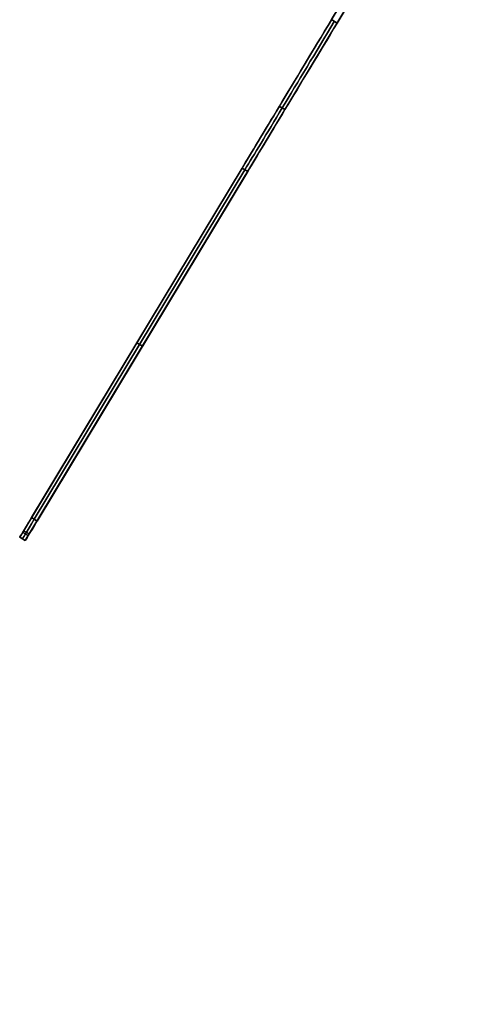
# Model space of a CAD drawing. Units: millimetres. Extents: x -12 to 204, y -105 to 53.
# Drawn here: x -4 to 3, y -48 to -33 of the extents above; entities that cross this region are included whole.
import ezdxf

# ---------------------------------------------------------------- set-up
doc = ezdxf.new("R2010")
doc.units = ezdxf.units.MM
doc.header["$MEASUREMENT"] = 0
doc.layers.add('IGES level 0', color=7, linetype='Continuous', true_color=0x9999ff)

msp = doc.modelspace()

# ---------------------------------------------------------------- linework, layer by layer
at = {"layer": 'IGES level 0', "color": 254, "true_color": 0xcad1ee}
for p, q in [((-3.777, -40.839, 30), (2.061, -31.149, 30)), ((-3.777, -40.839, 30), (2.061, -31.149, 30)), ((1.924, -31.183, 30), (-3.863, -40.788, 30)), ((1.924, -31.183, 30), (-3.863, -40.788, 30)), ((0.907, -32.87, 150), (1.121, -32.515, 150)), ((1.121, -32.515, -90), (0.907, -32.87, -90)), ((0.907, -32.87, 150), (1.121, -32.515, 150)), ((1.121, -32.515, -90), (0.907, -32.87, -90)), ((1.259, -32.481, 150), (0.993, -32.922, 150)), ((0.993, -32.922, -90), (1.259, -32.481, -90)), ((1.259, -32.481, 150), (0.993, -32.922, 150)), ((1.259, -32.481, -90), (0.993, -32.922, -90)), ((1.259, -32.481, -90), (0.993, -32.922, -90)), ((1.259, -32.481, 150), (0.993, -32.922, 150)), ((1.259, -32.481, 150), (0.993, -32.922, 150)), ((0.993, -32.922, -90), (1.259, -32.481, -90)), ((0.993, -32.922, 150), (0.907, -32.87, 150)), ((0.993, -32.922, -90), (0.907, -32.87, -90)), ((0.993, -32.922, 150), (0.907, -32.87, 150)), ((0.907, -32.87, -90), (0.993, -32.922, -90)), ((0.907, -32.87, -90), (0.993, -32.922, -90)), ((0.993, -32.922, 150), (0.907, -32.87, 150)), ((0.993, -32.922, -90), (0.907, -32.87, -90)), ((0.993, -32.922, 150), (0.907, -32.87, 150)), ((0.109, -34.195, 149.571), (0.195, -34.246, 149.571)), ((0.195, -34.246, -89.571), (0.109, -34.195, -89.571)), ((0.195, -34.246, -89.571), (0.109, -34.195, -89.571)), ((0.109, -34.195, 149.571), (0.195, -34.246, 149.571)), ((-3.682, -40.488, 136.638), (-0.46, -35.14, 148.406)), ((-0.46, -35.14, -88.406), (-3.682, -40.488, -76.638)), ((-0.46, -35.14, 148.406), (-3.682, -40.488, 136.638)), ((-0.46, -35.14, -88.406), (-3.682, -40.488, -76.638)), ((-0.46, -35.14, -88.406), (-3.682, -40.488, -76.638)), ((-0.46, -35.14, 148.406), (-3.682, -40.488, 136.638)), ((-3.682, -40.488, 136.638), (-0.46, -35.14, 148.406)), ((-0.46, -35.14, -88.406), (-3.682, -40.488, -76.638)), ((-3.64, -40.514, 136.638), (-0.418, -35.166, 148.406)), ((-0.418, -35.166, -88.406), (-3.64, -40.514, -76.638)), ((-0.418, -35.166, -88.406), (-3.64, -40.514, -76.638)), ((-3.64, -40.514, 136.638), (-0.418, -35.166, 148.406)), ((-0.375, -35.192, 148.406), (-3.597, -40.54, 136.638)), ((-3.597, -40.54, -76.638), (-0.375, -35.192, -88.406)), ((-3.597, -40.54, 136.638), (-0.375, -35.192, 148.406)), ((-3.597, -40.54, -76.638), (-0.375, -35.192, -88.406)), ((-3.597, -40.54, -76.638), (-0.375, -35.192, -88.406)), ((-3.597, -40.54, 136.638), (-0.375, -35.192, 148.406)), ((-0.375, -35.192, 148.406), (-3.597, -40.54, 136.638)), ((-3.597, -40.54, -76.638), (-0.375, -35.192, -88.406)), ((-0.375, -35.192, 148.406), (-0.46, -35.14, 148.406)), ((-0.375, -35.192, -88.406), (-0.46, -35.14, -88.406)), ((-0.46, -35.14, 148.406), (-0.375, -35.192, 148.406)), ((-0.375, -35.192, -88.406), (-0.46, -35.14, -88.406)), ((-0.375, -35.192, -88.406), (-0.46, -35.14, -88.406)), ((-0.46, -35.14, 148.406), (-0.375, -35.192, 148.406)), ((-0.375, -35.192, -88.406), (-0.46, -35.14, -88.406)), ((-0.375, -35.192, 148.406), (-0.46, -35.14, 148.406)), ((-0.969, -35.985, -86.547), (-0.969, -35.985, 146.547)), ((-0.969, -35.985, -86.547), (-0.969, -35.985, 146.547)), ((-0.858, -35.994, -86.641), (-0.858, -35.994, 146.641)), ((-0.858, -35.994, -86.641), (-0.858, -35.994, 146.641)), ((-2.071, -37.814, 142.522), (-1.986, -37.866, 142.522)), ((-1.986, -37.866, -82.522), (-2.071, -37.814, -82.522)), ((-1.986, -37.866, -82.522), (-2.071, -37.814, -82.522)), ((-2.071, -37.814, 142.522), (-1.986, -37.866, 142.522)), ((-3.682, -40.488, 136.638), (-3.597, -40.54, 136.638)), ((-3.682, -40.488, -76.638), (-3.597, -40.54, -76.638)), ((-3.597, -40.54, 136.638), (-3.682, -40.488, 136.638)), ((-3.682, -40.488, -76.638), (-3.597, -40.54, -76.638)), ((-3.682, -40.488, -76.638), (-3.597, -40.54, -76.638)), ((-3.597, -40.54, 136.638), (-3.682, -40.488, 136.638)), ((-3.682, -40.488, -76.638), (-3.597, -40.54, -76.638)), ((-3.682, -40.488, 136.638), (-3.597, -40.54, 136.638)), ((-3.863, -40.788, -75.232), (-3.863, -40.788, 135.232)), ((-3.863, -40.788, -75.232), (-3.777, -40.839, -75.232)), ((-3.777, -40.839, 135.232), (-3.863, -40.788, 135.232)), ((-3.863, -40.788, 135.232), (-3.863, -40.788, -75.232)), ((-3.863, -40.788, 30), (-3.777, -40.839, 30)), ((-3.863, -40.788, 135.232), (-3.777, -40.839, 135.232)), ((-3.777, -40.839, -75.232), (-3.863, -40.788, -75.232)), ((-3.777, -40.839, -75.232), (-3.863, -40.788, -75.232)), ((-3.863, -40.788, 135.232), (-3.777, -40.839, 135.232)), ((-3.863, -40.788, -75.232), (-3.777, -40.839, -75.232)), ((-3.777, -40.839, 135.232), (-3.863, -40.788, 135.232)), ((-3.863, -40.788, 135.232), (-3.863, -40.788, -75.232)), ((-3.863, -40.788, 30), (-3.777, -40.839, 30)), ((-3.863, -40.788, -75.232), (-3.863, -40.788, 135.232)), ((-3.82, -40.813, -75.232), (-3.82, -40.813, 135.232)), ((-3.82, -40.813, -75.232), (-3.82, -40.813, 135.232)), ((-3.817, -40.712, -75.956), (-3.731, -40.763, -75.956)), ((-3.817, -40.712, -75.956), (-3.731, -40.763, -75.956)), ((-3.719, -40.743, 136.045), (-3.805, -40.692, 136.045)), ((-3.719, -40.743, 136.045), (-3.805, -40.692, 136.045)), ((-3.777, -40.839, 135.232), (-3.777, -40.839, -75.232)), ((-3.777, -40.839, -75.232), (-3.777, -40.839, 135.232)), ((-3.777, -40.839, -75.232), (-3.777, -40.839, 135.232)), ((-3.777, -40.839, 135.232), (-3.777, -40.839, -75.232))]:
    msp.add_line(p, q, dxfattribs=at)
at = {"layer": 'IGES level 0', "color": 6, "true_color": 0xff00ff}
for centre, radius, end in [((96, 4.6, 16), 98, 0), ((96, 4.6, 16), 98, 0), ((96, 4.6, 6), 98, 0), ((96, 4.6, 11), 98, 269.00614), ((96, 4.6, 6), 98, 0), ((96, 4.6, 98), 98, 0), ((96, 4.6, 98), 98, 0), ((96, 4.6, 88), 98, 0), ((96, 4.6, 93), 98, 269.00614), ((96, 4.6, 88), 98, 0), ((96, 4.6, 16), 96, 0), ((96, 4.6, 6), 96, 0), ((96, 4.6, 11), 96, 268.98543), ((96, 4.6, 16), 96, 0), ((96, 4.6, 6), 96, 0), ((96, 4.6, 98), 96, 0), ((96, 4.6, 88), 96, 0), ((96, 4.6, 93), 96, 268.98543), ((96, 4.6, 98), 96, 0), ((96, 4.6, 88), 96, 0)]:
    msp.add_arc(centre, radius, 180, end, dxfattribs=at)
at = {"layer": 'IGES level 0', "color": 254, "true_color": 0xcad1ee, "extrusion": (0.856546, -0.516071, 1.11022e-16)}
msp.add_arc((-27.687, 147, 17.741), 3, 90, 152.0532, dxfattribs=at)
msp.add_arc((-27.687, 147, 17.741), 3, 90, 152.0532, dxfattribs=at)
at = {"layer": 'IGES level 0', "color": 254, "true_color": 0xcad1ee, "extrusion": (0.856546, -0.516071, -1.04673e-16)}
msp.add_arc((-27.687, -87, 17.741), 3, 207.9468, 270, dxfattribs=at)
msp.add_arc((-27.687, -87, 17.741), 3, 207.9468, 270, dxfattribs=at)
at = {"layer": 'IGES level 0', "color": 254, "true_color": 0xcad1ee, "extrusion": (0.856546, -0.516071, 1.97215e-30)}
msp.add_arc((-27.687, 147, 17.741), 3, 90, 152.0532, dxfattribs=at)
msp.add_arc((-27.687, 147, 17.741), 3, 90, 152.0532, dxfattribs=at)
at = {"layer": 'IGES level 0', "color": 254, "true_color": 0xcad1ee, "extrusion": (0.856546, -0.516071, -2.77556e-16)}
msp.add_arc((-27.687, -87, 17.741), 3, 207.9468, 270, dxfattribs=at)
msp.add_arc((-27.687, -87, 17.741), 3, 207.9468, 270, dxfattribs=at)
at = {"layer": 'IGES level 0', "color": 254, "true_color": 0xcad1ee, "extrusion": (0.856546, -0.516071, 0)}
for centre, start, end in [((-27.687, 147, 17.791), 90, 152.0532), ((-27.687, -87, 17.791), 207.9468, 270), ((-27.687, -87, 17.791), 207.9468, 270), ((-27.687, 147, 17.791), 90, 152.0532), ((-33.93, 135.232, 17.741), 152.0532, 180), ((-33.93, 135.232, 17.741), 152.0532, 180), ((-33.93, 135.232, 17.791), 152.0532, 180), ((-33.93, -75.232, 17.791), 180, 207.9468), ((-33.93, -75.232, 17.791), 180, 207.9468), ((-33.93, 135.232, 17.791), 152.0532, 180), ((-33.93, 135.232, 17.841), 152.0532, 180), ((-33.93, -75.232, 17.841), 180, 207.9468), ((-33.93, -75.232, 17.841), 180, 207.9468), ((-33.93, 135.232, 17.841), 152.0532, 180)]:
    msp.add_arc(centre, 3, start, end, dxfattribs=at)
at = {"layer": 'IGES level 0', "color": 254, "true_color": 0xcad1ee, "extrusion": (0.856546, -0.516071, 1.9475e-30)}
msp.add_arc((-27.687, 147, 17.841), 3, 90, 152.0532, dxfattribs=at)
msp.add_arc((-27.687, 147, 17.841), 3, 90, 152.0532, dxfattribs=at)
at = {"layer": 'IGES level 0', "color": 254, "true_color": 0xcad1ee, "extrusion": (0.856546, -0.516071, 3.88578e-16)}
msp.add_arc((-27.687, -87, 17.841), 3, 207.9468, 270, dxfattribs=at)
msp.add_arc((-27.687, -87, 17.841), 3, 207.9468, 270, dxfattribs=at)
at = {"layer": 'IGES level 0', "color": 254, "true_color": 0xcad1ee, "extrusion": (0.856546, -0.516071, 2.77556e-17)}
msp.add_arc((-27.687, 147, 17.841), 3, 90, 152.0532, dxfattribs=at)
msp.add_arc((-27.687, 147, 17.841), 3, 90, 152.0532, dxfattribs=at)
at = {"layer": 'IGES level 0', "color": 254, "true_color": 0xcad1ee, "extrusion": (0.856546, -0.516071, -5.23364e-17)}
msp.add_arc((-27.687, -87, 17.841), 3, 207.9468, 270, dxfattribs=at)
msp.add_arc((-27.687, -87, 17.841), 3, 207.9468, 270, dxfattribs=at)
at = {"layer": 'IGES level 0', "color": 254, "true_color": 0xcad1ee, "extrusion": (0.856546, -0.516071, 1.08247e-15)}
msp.add_arc((-33.93, -75.232, 17.741), 3, 180, 207.9468, dxfattribs=at)
msp.add_arc((-33.93, -75.232, 17.741), 3, 180, 207.9468, dxfattribs=at)
at = {"layer": 'IGES level 0', "color": 254, "true_color": 0xcad1ee, "extrusion": (0.856546, -0.516071, 3.60822e-16)}
msp.add_arc((-33.93, 135.232, 17.741), 3, 152.0532, 180, dxfattribs=at)
msp.add_arc((-33.93, 135.232, 17.741), 3, 152.0532, 180, dxfattribs=at)
at = {"layer": 'IGES level 0', "color": 254, "true_color": 0xcad1ee, "extrusion": (0.856546, -0.516071, -1.49884e-29)}
msp.add_arc((-33.93, -75.232, 17.741), 3, 180, 207.9468, dxfattribs=at)
msp.add_arc((-33.93, -75.232, 17.741), 3, 180, 207.9468, dxfattribs=at)
at = {"layer": 'IGES level 0', "color": 254, "true_color": 0xcad1ee, "extrusion": (0.856546, -0.516071, -2.498e-16)}
msp.add_arc((-33.93, 135.232, 17.841), 3, 152.0532, 180, dxfattribs=at)
msp.add_arc((-33.93, 135.232, 17.841), 3, 152.0532, 180, dxfattribs=at)
at = {"layer": 'IGES level 0', "color": 254, "true_color": 0xcad1ee, "extrusion": (0.856546, -0.516071, -1.14385e-29)}
msp.add_arc((-33.93, -75.232, 17.841), 3, 180, 207.9468, dxfattribs=at)
msp.add_arc((-33.93, -75.232, 17.841), 3, 180, 207.9468, dxfattribs=at)

doc.saveas('drawing.dxf')
